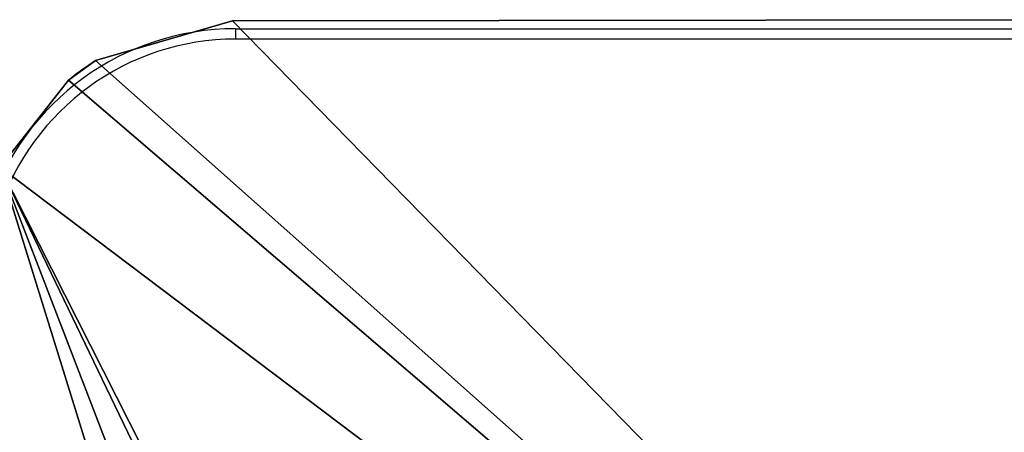
# Model space of a CAD drawing. Units: centimetres. Extents: x -304 to 294, y -241 to 226.
# Drawn here: x -146 to -118, y 65 to 77 of the extents above; entities that cross this region are included whole.
import ezdxf

# ---------------------------------------------------------------- set-up
doc = ezdxf.new("R2010")
doc.units = ezdxf.units.CM
doc.header["$LTSCALE"] = 2.54
doc.layers.get('0').update_dxf_attribs({"true_color": 0xff5454})
doc.layers.add('VP-EQ', color=7, linetype='Continuous', true_color=0x8a3492)

# ---------------------------------------------------------------- blocks, each defined once
blk = doc.blocks.new('Grupuj_3')
at = {"color": 0}
for p, q in [((22.675, 49.676, 2.1), (25.755, 50.536, 2.1)), ((22.675, 49.676), (25.755, 50.536)), ((22.675, 49.676, 2.1), (25.755, 50.536, 2.1)), ((22.675, 49.676), (25.755, 50.536)), ((25.755, 50.536, 2.1), (26.723, 50.536, 2.1)), ((25.755, 50.536, 2.1), (26.723, 50.536, 2.1)), ((25.755, 50.536), (26.723, 50.536)), ((25.755, 50.536, 2.1), (26.723, 50.536, 2.1)), ((25.755, 50.536), (26.723, 50.536)), ((30.597, 49.127, 2.1), (26.723, 50.536, 2.1)), ((30.597, 49.127), (26.723, 50.536)), ((30.597, 49.127, 2.1), (26.723, 50.536, 2.1)), ((30.597, 49.127), (26.723, 50.536)), ((30.597, 49.127, 2.1), (49.305, 35.535, 2.1)), ((30.597, 49.127), (49.305, 35.535)), ((30.597, 49.127, 2.1), (49.305, 35.535, 2.1)), ((30.597, 49.127), (49.305, 35.535))]:
    blk.add_line(p, q, dxfattribs=at)
at = {"color": 28, "true_color": 0x301b02}
for p, q in [((25.755, 50.536, 2.1), (25.755, 50.536)), ((25.755, 50.536, 2.1), (25.755, 50.536)), ((26.723, 50.536, 2.1), (26.715, 50.539, 2.1)), ((26.723, 50.536, 2.1), (26.723, 50.536)), ((26.723, 50.536, 2.1), (26.723, 50.536)), ((30.597, 49.127, 2.1), (30.597, 49.127)), ((30.597, 49.127, 2.1), (30.597, 49.127))]:
    blk.add_line(p, q, dxfattribs=at)
at = {"color": 28, "true_color": 0x301b02, "extrusion": (1.42851e-16, -2.40957e-15, -1)}
blk.add_arc((-26.197, 43.072, -2.1), 7.485, 86.6072, 93.9644, dxfattribs=at)
at = {"color": 0}
mesh = blk.add_polyface(dxfattribs=at)
corners = [(0.118, 28.171, 2.1), (0.046, 30.302, 2.1), (0.046, 28.72, 2.1), (1.01, 33.242, 2.1), (7.515, 5.172, 2.1), (3.088, 35.535, 2.1), (22.675, 49.676, 2.1), (9.827, 1.751, 2.1), (13.601, 0.072, 2.1), (14.634, 0, 2.1), (37.759, 0, 2.1), (25.755, 50.536, 2.1), (26.723, 50.536, 2.1), (30.597, 49.127, 2.1), (49.305, 35.535, 2.1), (38.793, 0.072, 2.1), (42.572, 1.744, 2.1), (44.878, 5.172, 2.1), (52.275, 28.171, 2.1), (51.386, 33.225, 2.1), (52.348, 30.269, 2.1), (52.348, 28.732, 2.1), (52.35, 30.255, 2.1)]
mesh.append_faces([[corners[k] for k in face] for face in [(0, 1, 2), (20, 21, 22)]], dxfattribs={"vtx0": -1, "color": 0})
mesh.append_faces([[corners[k] for k in face] for face in [(1, 0, 3), (3, 4, 5), (5, 4, 6), (6, 10, 11), (11, 10, 12), (12, 10, 13), (13, 10, 14), (14, 18, 19), (19, 18, 20)]], dxfattribs={"vtx0": -1, "vtx1": -1, "color": 0})
mesh.append_faces([[corners[k] for k in face] for face in [(3, 0, 4), (6, 4, 7), (6, 7, 8), (6, 8, 9), (6, 9, 10), (14, 10, 15), (14, 15, 16), (14, 16, 17), (14, 17, 18), (20, 18, 21)]], dxfattribs={"vtx0": -1, "vtx2": -1, "color": 0})
mesh = blk.add_polyface(dxfattribs=at)
corners = [(1.01, 33.242), (0.046, 28.72), (0.046, 30.302), (0.118, 28.171), (7.515, 5.172), (3.088, 35.535), (22.675, 49.676), (9.827, 1.751), (13.601, 0.072), (14.634, 0), (37.759, 0), (25.755, 50.536), (26.723, 50.536), (30.597, 49.127), (49.305, 35.535), (38.793, 0.072), (42.572, 1.744), (44.878, 5.172), (52.275, 28.171), (51.386, 33.225), (52.348, 30.269), (52.348, 28.732), (52.35, 30.255)]
mesh.append_faces([[corners[k] for k in face] for face in [(0, 1, 2), (21, 20, 22)]], dxfattribs={"vtx0": -1, "color": 0})
mesh.append_faces([[corners[k] for k in face] for face in [(1, 0, 3), (3, 0, 4), (4, 6, 7), (7, 6, 8), (8, 6, 9), (9, 6, 10), (10, 14, 15), (15, 14, 16), (16, 14, 17), (17, 14, 18), (18, 20, 21)]], dxfattribs={"vtx0": -1, "vtx1": -1, "color": 0})
mesh.append_faces([[corners[k] for k in face] for face in [(4, 0, 5), (4, 5, 6), (10, 6, 11), (10, 11, 12), (10, 12, 13), (10, 13, 14), (18, 14, 19), (18, 19, 20)]], dxfattribs={"vtx0": -1, "vtx2": -1, "color": 0})
at = {"color": 28, "true_color": 0x301b02}
mesh = blk.add_polyface(dxfattribs=at)
corners = [(22.675, 49.676), (25.755, 50.536, 2.1), (25.755, 50.536), (22.675, 49.676, 2.1)]
mesh.append_faces([[corners[k] for k in face] for face in [(0, 1, 2), (1, 0, 3)]], dxfattribs={"vtx0": -1, "color": 28})
mesh = blk.add_polyface(dxfattribs=at)
corners = [(26.018, 50.555, 2.1), (26.723, 50.536, 2.1), (25.755, 50.536, 2.1), (26.715, 50.539, 2.1)]
mesh.append_faces([[corners[k] for k in face] for face in [(0, 1, 2), (1, 0, 3)]], dxfattribs={"vtx0": -1, "color": 28})
mesh = blk.add_polyface(dxfattribs=at)
corners = [(25.755, 50.536, 2.1), (26.723, 50.536), (25.755, 50.536), (26.723, 50.536, 2.1)]
mesh.append_faces([[corners[k] for k in face] for face in [(0, 1, 2), (1, 0, 3)]], dxfattribs={"vtx0": -1, "color": 28})
mesh = blk.add_polyface(dxfattribs=at)
corners = [(26.723, 50.536, 2.1), (30.597, 49.127), (26.723, 50.536), (30.597, 49.127, 2.1)]
mesh.append_faces([[corners[k] for k in face] for face in [(0, 1, 2), (1, 0, 3)]], dxfattribs={"vtx0": -1, "color": 28})
mesh = blk.add_polyface(dxfattribs=at)
corners = [(30.597, 49.127), (49.305, 35.535, 2.1), (49.305, 35.535), (30.597, 49.127, 2.1)]
mesh.append_faces([[corners[k] for k in face] for face in [(0, 1, 2), (1, 0, 3)]], dxfattribs={"vtx0": -1, "color": 28})
blk = doc.blocks.new('Komponent_1')
at = {"color": 18, "true_color": 0x020202}
blk.add_blockref('Grupuj_3', (0, 0), dxfattribs=at)
blk = doc.blocks.new('Komponent_6')
at = {"color": 0, "rotation": 36.08695153041118}
blk.add_blockref('Komponent_1', (18.763, -7.203, 23.53), dxfattribs=at)
blk = doc.blocks.new('Grupuj_1')
at = {"color": 0}
blk.add_blockref('Komponent_6', (0, 116.543, 0.005), dxfattribs=at)
blk = doc.blocks.new('0625_')
at = {"layer": 'VP-EQ', "color": 0, "linetype": 'Continuous', "lineweight": 25}
for p, q in [((1928.09, 54.656), (1928.09, 54.356)), ((1928.09, 54.656), (1951.194, 54.656)), ((1951.194, 54.356), (1928.09, 54.356))]:
    blk.add_line(p, q, dxfattribs=at)
for radius in [7.5, 7.2]:
    blk.add_arc((1928.09, 47.156), radius, 90, 162, dxfattribs=at)
blk = doc.blocks.new('0625 2d_')
at = {"layer": 'VP-EQ', "color": 0}
blk.add_blockref('0625_', (0, 0), dxfattribs=at)

msp = doc.modelspace()

# ---------------------------------------------------------------- block references
at = {"color": 0}
msp.add_blockref('Grupuj_1', (-154.436, -90.439), dxfattribs=at)
at = {"layer": 'VP-EQ', "color": 0}
msp.add_blockref('0625 2d_', (-2067.891, 21.742), dxfattribs=at)

doc.saveas('drawing.dxf')
